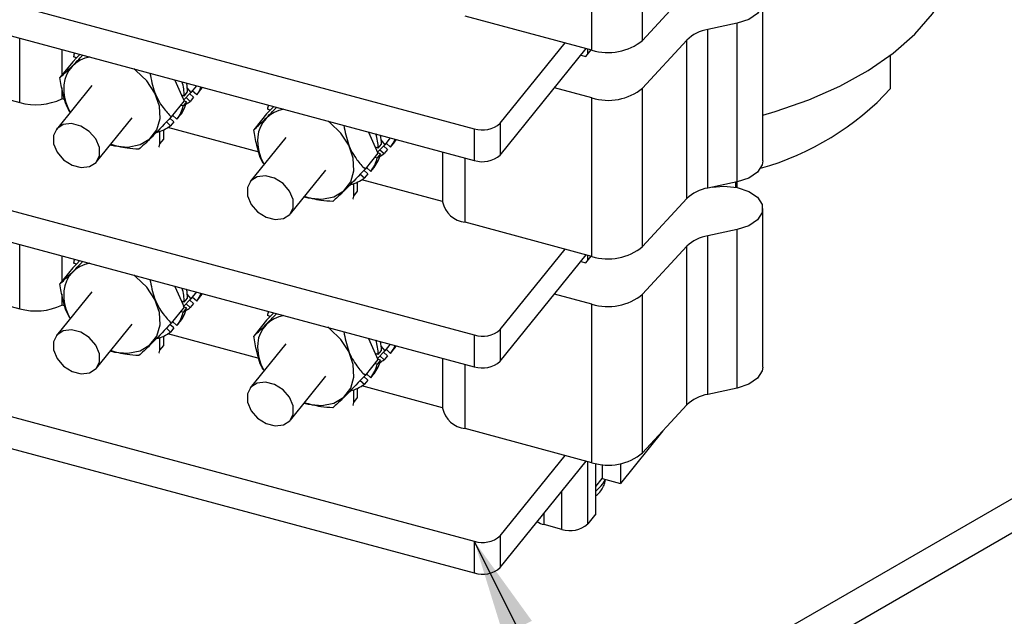
# Model space of a CAD drawing. Units: inches. Extents: x 0.5 to 34.8, y 0.8 to 23.2.
# Drawn here: x 4.7 to 6.3, y 4.1 to 5 of the extents above; entities that cross this region are included whole.
import ezdxf

# ---------------------------------------------------------------- set-up
doc = ezdxf.new("R2010")
doc.units = ezdxf.units.IN
doc.header["$MEASUREMENT"] = 0
doc.dimstyles.new('SLDDIMSTYLE7', dxfattribs={"dimtxt": 0.18, "dimasz": 0.156, "dimexe": 0, "dimexo": 0.0625, "dimgap": 0, "dimtad": 0, "dimtih": 1, "dimtoh": 1, "dimdec": 0, "dimrnd": 1e-09, "dimzin": 0, "dimdsep": 46, "dimtxsty": 'Standard', "dimsah": 1, "dimcen": 0.09, "dimadec": 0, "dimazin": 0, "dimtfac": 0.156, "dimtdec": 0, "dimtofl": 0, "dimtmove": 0, "dimatfit": 3, "dimfxl": 0, "dimfrac": 2, "dimtolj": 1, "dimtzin": 0, "dimarcsym": 0})

msp = doc.modelspace()

# ---------------------------------------------------------------- linework, layer by layer
at = {"color": 7, "linetype": 'Continuous', "lineweight": 30}
for p, q in [((4.38539, 3.12905), (8.5578, 5.53773)), ((4.40789, 3.08693), (8.60553, 5.51018)), ((5.7165, 4.97759), (5.7165, 5.23276)), ((5.63491, 4.96183), (5.63491, 5.217)), ((4.49877, 5.09035), (5.44586, 4.8354)), ((5.78767, 5.05486), (5.7165, 4.97759)), ((4.49877, 5.03932), (5.44586, 4.78437)), ((5.90981, 4.78373), (5.90981, 5.0389)), ((5.63491, 4.96183), (5.43099, 5.01673)), ((5.86869, 5.00499), (5.82148, 4.99507)), ((5.86869, 4.74982), (5.86869, 5.00499)), ((5.82148, 4.7399), (5.82148, 4.99507)), ((5.48739, 4.84413), (5.59184, 4.97343)), ((5.78767, 4.97811), (5.7165, 4.90084)), ((5.78767, 4.72294), (5.78767, 4.97811)), ((4.78258, 4.96292), (4.78258, 4.92168)), ((5.48739, 4.7931), (5.6257, 4.96431)), ((5.62496, 4.95145), (5.63363, 4.96218)), ((4.8, 4.94325), (4.77929, 4.91761)), ((4.8, 4.94325), (4.80597, 4.94923)), ((4.80597, 4.94923), (4.80127, 4.95089)), ((4.80597, 4.94923), (4.81178, 4.95506)), ((5.61703, 4.95359), (5.62496, 4.95145)), ((6.1153, 4.89999), (6.1153, 4.95397)), ((4.5109, 4.93249), (4.71482, 4.87759)), ((4.96379, 4.91414), (4.96405, 4.91356)), ((4.96405, 4.91356), (4.96528, 4.91374)), ((4.96405, 4.91356), (4.97478, 4.88963)), ((4.83085, 4.90501), (4.7738, 4.83438)), ((4.78258, 4.90111), (4.78258, 4.88324)), ((4.99008, 4.89362), (4.97848, 4.88145)), ((4.97948, 4.88797), (4.98476, 4.89451)), ((4.98356, 4.90119), (4.99008, 4.89362)), ((4.999, 4.90466), (4.99008, 4.89362)), ((4.99943, 4.88979), (4.99225, 4.89631)), ((4.99943, 4.88979), (5.00472, 4.89633)), ((5.63491, 4.88508), (5.57477, 4.90127)), ((5.7165, 4.64567), (5.7165, 4.90084)), ((4.78827, 4.88171), (4.78258, 4.88324)), ((4.97909, 4.88002), (4.95839, 4.85438)), ((4.97478, 4.88963), (4.97909, 4.88002)), ((4.97948, 4.88797), (4.97478, 4.88963)), ((4.98311, 4.87892), (4.97782, 4.87238)), ((4.98311, 4.87892), (4.97893, 4.88039)), ((4.98237, 4.88553), (4.98909, 4.87943)), ((4.99438, 4.88597), (4.98816, 4.89161)), ((4.99438, 4.88597), (4.98909, 4.87943)), ((5.63491, 4.62991), (5.63491, 4.88508)), ((4.97401, 4.87372), (4.97782, 4.87238)), ((5.11177, 4.85932), (5.11774, 4.86531)), ((5.11774, 4.86531), (5.11304, 4.86696)), ((5.11774, 4.86531), (5.12355, 4.87113)), ((4.83836, 4.78222), (4.89542, 4.85286)), ((4.95067, 4.84629), (4.9574, 4.84019)), ((4.96268, 4.84673), (4.95646, 4.85237)), ((4.96268, 4.84673), (4.9574, 4.84019)), ((4.96774, 4.85055), (4.96056, 4.85707)), ((4.96774, 4.85055), (4.97302, 4.85709)), ((5.11177, 4.85932), (5.09106, 4.83369)), ((4.94012, 4.81086), (4.94012, 4.83102)), ((4.94646, 4.81871), (4.94646, 4.83357)), ((5.10004, 4.79778), (4.95325, 4.83729)), ((5.27556, 4.83021), (5.27582, 4.82963)), ((5.27582, 4.82963), (5.27705, 4.82981)), ((5.27582, 4.82963), (5.28655, 4.80571)), ((5.44586, 4.8354), (5.44586, 4.78437)), ((5.48739, 4.84413), (5.48739, 4.7931)), ((4.94012, 4.81086), (4.94646, 4.81871)), ((5.14262, 4.82108), (5.08557, 4.75045)), ((5.29533, 4.81727), (5.30185, 4.8097)), ((5.31077, 4.82074), (5.30185, 4.8097)), ((5.28655, 4.80571), (5.29086, 4.79609)), ((5.29125, 4.80405), (5.28655, 4.80571)), ((5.30185, 4.8097), (5.29025, 4.79753)), ((5.29125, 4.80405), (5.29653, 4.81059)), ((5.29414, 4.8016), (5.30086, 4.7955)), ((5.30615, 4.80204), (5.29993, 4.80768)), ((5.30615, 4.80204), (5.30086, 4.7955)), ((5.3112, 4.80586), (5.30402, 4.81238)), ((5.3112, 4.80586), (5.31649, 4.8124)), ((5.3949, 4.79809), (5.3949, 4.7175)), ((5.29086, 4.79609), (5.27016, 4.77046)), ((5.28578, 4.7898), (5.28959, 4.78845)), ((5.29488, 4.79499), (5.28959, 4.78845)), ((5.29488, 4.79499), (5.2907, 4.79647)), ((5.15013, 4.6983), (5.20719, 4.76893)), ((5.27445, 4.7628), (5.26823, 4.76844)), ((5.27951, 4.76662), (5.27232, 4.77314)), ((5.27951, 4.76662), (5.28479, 4.77316)), ((4.49877, 4.75843), (5.44586, 4.50348)), ((5.26244, 4.76236), (5.26917, 4.75626)), ((5.3949, 4.7184), (5.26502, 4.75337)), ((5.27445, 4.7628), (5.26917, 4.75626)), ((5.86869, 4.74982), (5.82148, 4.7399)), ((5.86857, 4.7409), (5.86857, 4.7498)), ((5.25189, 4.72693), (5.25189, 4.74709)), ((5.25189, 4.72693), (5.25823, 4.73478)), ((5.25823, 4.73478), (5.25823, 4.74965)), ((5.78767, 4.72294), (5.7165, 4.64567)), ((4.49877, 4.7074), (5.44586, 4.45245)), ((5.90981, 4.4518), (5.90981, 4.70697)), ((5.63491, 4.62991), (5.43099, 4.6848)), ((5.86869, 4.67307), (5.82148, 4.66315)), ((5.86869, 4.4179), (5.86869, 4.67307)), ((5.82148, 4.40798), (5.82148, 4.66315)), ((5.48739, 4.51221), (5.59184, 4.6415)), ((5.78767, 4.64618), (5.7165, 4.56892)), ((5.78767, 4.39101), (5.78767, 4.64618)), ((4.78258, 4.631), (4.78258, 4.58976)), ((4.80597, 4.61731), (4.81178, 4.62314)), ((5.48739, 4.46117), (5.6257, 4.63239)), ((5.62496, 4.61953), (5.63363, 4.63025)), ((4.8, 4.61132), (4.77929, 4.58569)), ((4.8, 4.61132), (4.80597, 4.61731)), ((4.80597, 4.61731), (4.80127, 4.61897)), ((5.61703, 4.62166), (5.62496, 4.61953)), ((4.5109, 4.60056), (4.71482, 4.54567)), ((4.96379, 4.58222), (4.96405, 4.58164)), ((4.96405, 4.58164), (4.96528, 4.58182)), ((4.96405, 4.58164), (4.97478, 4.55771)), ((4.83085, 4.57309), (4.7738, 4.50246)), ((4.78258, 4.56918), (4.78258, 4.55131)), ((4.99008, 4.5617), (4.97783, 4.54885)), ((4.97948, 4.55605), (4.98476, 4.56259)), ((4.98356, 4.56927), (4.99008, 4.5617)), ((4.999, 4.57274), (4.99008, 4.5617)), ((4.99943, 4.55787), (4.99225, 4.56438)), ((4.99943, 4.55787), (5.00472, 4.56441)), ((5.63491, 4.55315), (5.57477, 4.56934)), ((5.7165, 4.31375), (5.7165, 4.56892)), ((4.78827, 4.54978), (4.78258, 4.55131)), ((4.97909, 4.5481), (4.95839, 4.52246)), ((4.97478, 4.55771), (4.97909, 4.5481)), ((4.97948, 4.55605), (4.97478, 4.55771)), ((4.98311, 4.54699), (4.97782, 4.54045)), ((4.98311, 4.54699), (4.97893, 4.54847)), ((4.98237, 4.55361), (4.98909, 4.5475)), ((4.99438, 4.55404), (4.98816, 4.55968)), ((4.99438, 4.55404), (4.98909, 4.5475)), ((5.63491, 4.29799), (5.63491, 4.55315)), ((4.97401, 4.5418), (4.97782, 4.54045)), ((5.11177, 4.5274), (5.11774, 4.53338)), ((5.11774, 4.53338), (5.11304, 4.53504)), ((5.11774, 4.53338), (5.12355, 4.53921)), ((4.83836, 4.4503), (4.89542, 4.52093)), ((4.95067, 4.51437), (4.9574, 4.50826)), ((4.96268, 4.5148), (4.95646, 4.52044)), ((4.96268, 4.5148), (4.9574, 4.50826)), ((4.96774, 4.51863), (4.96056, 4.52514)), ((4.96774, 4.51863), (4.97302, 4.52517)), ((5.11177, 4.5274), (5.09106, 4.50176)), ((4.94012, 4.47894), (4.94012, 4.49909)), ((4.94646, 4.48678), (4.94646, 4.50165)), ((5.10004, 4.46585), (4.95325, 4.50537)), ((5.27556, 4.49829), (5.27582, 4.49771)), ((5.27582, 4.49771), (5.27705, 4.49789)), ((5.27582, 4.49771), (5.28655, 4.47378)), ((5.44586, 4.50348), (5.44586, 4.45245)), ((5.48739, 4.51221), (5.48739, 4.46117)), ((4.94012, 4.47894), (4.94646, 4.48678)), ((5.14262, 4.48916), (5.08557, 4.41853)), ((5.29533, 4.48534), (5.30185, 4.47777)), ((5.31077, 4.48881), (5.30185, 4.47777)), ((5.28655, 4.47378), (5.29086, 4.46417)), ((5.29125, 4.47212), (5.28655, 4.47378)), ((5.30185, 4.47777), (5.2896, 4.46493)), ((5.29125, 4.47212), (5.29653, 4.47866)), ((5.29414, 4.46968), (5.30086, 4.46357)), ((5.30615, 4.47011), (5.29993, 4.47576)), ((5.30615, 4.47011), (5.30086, 4.46357)), ((5.3112, 4.47394), (5.30402, 4.48046)), ((5.3112, 4.47394), (5.31649, 4.48048)), ((5.3949, 4.46616), (5.3949, 4.38558)), ((5.29086, 4.46417), (5.27016, 4.43853)), ((5.28578, 4.45787), (5.28959, 4.45653)), ((5.29488, 4.46307), (5.28959, 4.45653)), ((5.29488, 4.46307), (5.2907, 4.46454)), ((5.15013, 4.36637), (5.20719, 4.43701)), ((5.27445, 4.43087), (5.26823, 4.43652)), ((5.27951, 4.4347), (5.27232, 4.44122)), ((5.27951, 4.4347), (5.28479, 4.44124)), ((4.49877, 4.42651), (5.44586, 4.17156)), ((5.25823, 4.40286), (5.25823, 4.41772)), ((5.26244, 4.43044), (5.26917, 4.42433)), ((5.3949, 4.38648), (5.26502, 4.42144)), ((5.27445, 4.43087), (5.26917, 4.42433)), ((5.86869, 4.4179), (5.82148, 4.40798)), ((5.25189, 4.39501), (5.25189, 4.41517)), ((5.25189, 4.39501), (5.25823, 4.40286)), ((5.78767, 4.39101), (5.7165, 4.31375)), ((4.49877, 4.37547), (5.44586, 4.12052)), ((5.63491, 4.29799), (5.43099, 4.35288)), ((5.74914, 4.34918), (5.68074, 4.2645)), ((5.48739, 4.18028), (5.59184, 4.30958)), ((5.48739, 4.12925), (5.6257, 4.30047)), ((5.64112, 4.21545), (5.64112, 4.29654)), ((5.65129, 4.29507), (5.65129, 4.27243)), ((5.68074, 4.29639), (5.68074, 4.2645)), ((5.64112, 4.25985), (5.65129, 4.27243)), ((5.65129, 4.27243), (5.68074, 4.2645)), ((5.64112, 4.21545), (5.62813, 4.19936)), ((5.5866, 4.19064), (5.55805, 4.19832)), ((5.48739, 4.18028), (5.48739, 4.12925)), ((5.44586, 4.17156), (5.44586, 4.12052))]:
    msp.add_line(p, q, dxfattribs=at)
at = {"color": 8, "linetype": 'Continuous', "lineweight": 30}
for p, q in [((4.71482, 4.87759), (4.71482, 4.98116)), ((5.62813, 4.95537), (5.62813, 4.96366)), ((5.43099, 4.6848), (5.43099, 4.78837)), ((5.86564, 4.74918), (5.86564, 4.74147)), ((4.71482, 4.54567), (4.71482, 4.64924)), ((5.62813, 4.62344), (5.62813, 4.63173)), ((5.43099, 4.35288), (5.43099, 4.45645)), ((5.62813, 4.19936), (5.62813, 4.29981)), ((5.5866, 4.19064), (5.5866, 4.25206)), ((5.55805, 4.19832), (5.55805, 4.21672))]:
    msp.add_line(p, q, dxfattribs=at)
at = {"color": 7, "linetype": 'Continuous', "lineweight": 30, "flags": 128}
for points in [[(5.90981, 4.85721), (5.92961, 4.86296), (5.98365, 4.88173), (6.03372, 4.90389), (6.07917, 4.92914), (6.11944, 4.95717), (6.15402, 4.98762), (6.18247, 5.02012), (6.20445, 5.05426), (6.21966, 5.0896), (6.22792, 5.1257), (6.22952, 5.15013)], [(5.82854, 5.07331), (5.84731, 5.07498), (5.86869, 5.0728), (5.88748, 5.06654), (5.90144, 5.05694), (5.90886, 5.04516), (5.90886, 5.03263), (5.90144, 5.02086), (5.88748, 5.01126), (5.86869, 5.00499)], [(4.86053, 4.80967), (4.86702, 4.80797), (4.88872, 4.80595), (4.90836, 4.80983), (4.92432, 4.81932), (4.93534, 4.83364), (4.9405, 4.85162), (4.93939, 4.87182), (4.93211, 4.89259), (4.91924, 4.91226), (4.90182, 4.92923), (4.89856, 4.9317)], [(5.1723, 4.72574), (5.17879, 4.72405), (5.20049, 4.72202), (5.22012, 4.72591), (5.23609, 4.73539), (5.24711, 4.74971), (5.25227, 4.76769), (5.25116, 4.78789), (5.24388, 4.80867), (5.23101, 4.82833), (5.21359, 4.8453), (5.21033, 4.84777)], [(4.78551, 4.78547), (4.79912, 4.77687), (4.8138, 4.77306), (4.8273, 4.77461), (4.83757, 4.78129), (4.84304, 4.79208), (4.84289, 4.80535), (4.83714, 4.81906), (4.82665, 4.83113), (4.81304, 4.83973), (4.79836, 4.84354), (4.78486, 4.84199), (4.77459, 4.83531), (4.76912, 4.82452), (4.76927, 4.81126), (4.77502, 4.79755), (4.78551, 4.78547)], [(4.93878, 4.80591), (4.93909, 4.80645), (4.94012, 4.81086)], [(5.90981, 4.78373), (5.90886, 4.77746), (5.90144, 4.76569), (5.88748, 4.75609), (5.86869, 4.74982)], [(5.09728, 4.70154), (5.11089, 4.69295), (5.12557, 4.68913), (5.13907, 4.69068), (5.14934, 4.69737), (5.15481, 4.70816), (5.15466, 4.72142), (5.14891, 4.73513), (5.13842, 4.74721), (5.12481, 4.7558), (5.11013, 4.75962), (5.09663, 4.75807), (5.08636, 4.75139), (5.08089, 4.74059), (5.08104, 4.72733), (5.08679, 4.71362), (5.09728, 4.70154)], [(5.82854, 4.74139), (5.84731, 4.74305), (5.86869, 4.74088), (5.88748, 4.73461), (5.90144, 4.72501), (5.90886, 4.71324), (5.90886, 4.70071), (5.90144, 4.68893), (5.88748, 4.67933), (5.86869, 4.67307)], [(5.25055, 4.72199), (5.25086, 4.72252), (5.25189, 4.72693)], [(4.86053, 4.47775), (4.86702, 4.47605), (4.88872, 4.47402), (4.90836, 4.47791), (4.92432, 4.4874), (4.93534, 4.50171), (4.9405, 4.5197), (4.93939, 4.53989), (4.93211, 4.56067), (4.91924, 4.58034), (4.90182, 4.5973), (4.89856, 4.59978)], [(5.1723, 4.39382), (5.17879, 4.39212), (5.20049, 4.3901), (5.22012, 4.39398), (5.23609, 4.40347), (5.24711, 4.41778), (5.25227, 4.43577), (5.25116, 4.45597), (5.24388, 4.47674), (5.23101, 4.49641), (5.21359, 4.51338), (5.21033, 4.51585)], [(4.78551, 4.45355), (4.79912, 4.44495), (4.8138, 4.44113), (4.8273, 4.44269), (4.83757, 4.44937), (4.84304, 4.46016), (4.84289, 4.47342), (4.83714, 4.48713), (4.82665, 4.49921), (4.81304, 4.50781), (4.79836, 4.51162), (4.78486, 4.51007), (4.77459, 4.50339), (4.76912, 4.4926), (4.76927, 4.47933), (4.77502, 4.46562), (4.78551, 4.45355)], [(4.93878, 4.47399), (4.93909, 4.47453), (4.94012, 4.47894)], [(5.90981, 4.4518), (5.90886, 4.44554), (5.90144, 4.43376), (5.88748, 4.42416), (5.86869, 4.4179)], [(5.09728, 4.36962), (5.11089, 4.36102), (5.12557, 4.35721), (5.13907, 4.35876), (5.14934, 4.36544), (5.15481, 4.37623), (5.15466, 4.3895), (5.14891, 4.40321), (5.13842, 4.41528), (5.12481, 4.42388), (5.11013, 4.42769), (5.09663, 4.42614), (5.08636, 4.41946), (5.08089, 4.40867), (5.08104, 4.39541), (5.08679, 4.38169), (5.09728, 4.36962)], [(5.25055, 4.39006), (5.25086, 4.3906), (5.25189, 4.39501)]]:
    msp.add_lwpolyline(points, dxfattribs=at)
at = {"color": 7, "linetype": 'Continuous', "lineweight": 30}
for centre, radius, start, end in [((5.83197, 4.93199), 0.06395, 99.44652, 133.85109), ((5.66109, 5.0454), 0.08757, 252.6049, 309.26008), ((4.85997, 4.93746), 0.06021, 160.67701, 167.11238), ((4.8356, 4.90133), 0.05007, 99.067, 174.36412), ((4.89664, 4.88691), 0.08285, 0.73512, 16.80813), ((4.90508, 4.8937), 0.07969, 0.58346, 10.98461), ((4.86474, 4.90099), 0.07915, 176.19294, 209.66275), ((4.95525, 4.92329), 0.05545, 322.8306, 338.08273), ((4.96112, 4.92944), 0.05474, 322.78199, 330.02954), ((5.66109, 4.96864), 0.08757, 252.6049, 309.26008), ((5.78313, 5.20683), 0.4522, 285.79896, 317.27039), ((4.74095, 4.97349), 0.0994, 254.75941, 294.76415), ((4.92755, 4.89134), 0.05693, 323.00701, 347.39138), ((4.9538, 4.92555), 0.05808, 299.04926, 307.42162), ((4.92227, 4.8848), 0.05693, 323.00701, 347.39138), ((5.14737, 4.8174), 0.05007, 99.067, 174.36412), ((5.17174, 4.85353), 0.06021, 160.67701, 167.11238), ((4.91991, 4.88983), 0.06221, 284.07465, 307.05154), ((5.459, 4.87608), 0.04274, 252.10181, 311.63042), ((5.17651, 4.81707), 0.07915, 176.19294, 209.66275), ((5.20841, 4.80299), 0.08285, 0.73512, 16.80813), ((5.21685, 4.80978), 0.07969, 0.58346, 10.98461), ((5.26702, 4.83936), 0.05545, 322.8306, 338.08273), ((5.27289, 4.84551), 0.05474, 322.78199, 330.02954), ((5.23404, 4.80088), 0.05693, 323.00701, 347.39138), ((5.23932, 4.80742), 0.05693, 323.00701, 347.39138), ((5.26557, 4.84162), 0.05808, 299.04926, 307.42162), ((5.459, 4.82504), 0.04274, 252.10181, 311.63042), ((5.23168, 4.80591), 0.06221, 284.07465, 307.05154), ((5.83197, 4.67682), 0.06395, 99.44652, 133.85109), ((5.43517, 4.72568), 0.04109, 191.47766, 264.15911), ((5.83197, 4.60007), 0.06395, 99.44652, 133.85109), ((5.66109, 4.71347), 0.08757, 252.6049, 309.26008), ((4.85997, 4.60554), 0.06021, 160.67701, 167.11238), ((4.8356, 4.56941), 0.05007, 99.067, 174.36412), ((4.89664, 4.55499), 0.08285, 0.73512, 16.80813), ((4.90508, 4.56178), 0.07969, 0.58346, 10.98461), ((4.86474, 4.56907), 0.07915, 176.19294, 209.66275), ((4.95525, 4.59137), 0.05545, 322.8306, 338.08273), ((4.96112, 4.59751), 0.05474, 322.78199, 330.02954), ((5.66109, 4.63672), 0.08757, 252.6049, 309.26008), ((4.74095, 4.64157), 0.0994, 254.75941, 294.76415), ((4.92755, 4.55942), 0.05693, 323.00701, 347.39138), ((4.9538, 4.59362), 0.05808, 299.04926, 307.42162), ((4.92227, 4.55288), 0.05693, 323.00701, 347.39138), ((5.14737, 4.48548), 0.05007, 99.067, 174.36412), ((5.17174, 4.52161), 0.06021, 160.67701, 167.11238), ((4.91991, 4.55791), 0.06221, 284.07465, 307.05154), ((5.459, 4.54415), 0.04274, 252.10181, 311.63042), ((5.17651, 4.48514), 0.07915, 176.19294, 209.66275), ((5.20841, 4.47106), 0.08285, 0.73512, 16.80813), ((5.21685, 4.47785), 0.07969, 0.58346, 10.98461), ((5.26702, 4.50744), 0.05545, 322.8306, 338.08273), ((5.27289, 4.51359), 0.05474, 322.78199, 330.02954), ((5.23404, 4.46895), 0.05693, 323.00701, 347.39138), ((5.23932, 4.47549), 0.05693, 323.00701, 347.39138), ((5.26557, 4.5097), 0.05808, 299.04926, 307.42162), ((5.459, 4.49312), 0.04274, 252.10181, 311.63042), ((5.23168, 4.47398), 0.06221, 284.07465, 307.05154), ((5.83197, 4.3449), 0.06395, 99.44652, 133.85109), ((5.43517, 4.39376), 0.04109, 191.47766, 264.15911), ((5.66109, 4.38155), 0.08757, 252.6049, 309.26008), ((5.56617, 4.23114), 0.03381, 235.7217, 256.09155), ((5.59973, 4.23131), 0.04274, 252.10181, 311.63042), ((5.459, 4.21223), 0.04274, 252.10181, 311.63042), ((5.459, 4.16119), 0.04274, 252.10181, 311.63042)]:
    msp.add_arc(centre, radius, start, end, dxfattribs=at)
at = {"color": 8, "linetype": 'Continuous', "lineweight": 30}
msp.add_arc((5.61149, 4.29229), 0.04972, 306.57532, 334.69879, dxfattribs=at)
at = {"color": 7, "linetype": 'Continuous', "lineweight": 30}
for points, knots in [([(4.77929, 4.91761), (4.78428, 4.92205), (4.79282, 4.92964), (4.80836, 4.94543), (4.81579, 4.95331), (4.81629, 4.95385)], [0, 0, 0, 0, 0.5672244, 0.9705531, 1, 1, 1, 1]), ([(4.92417, 4.92481), (4.92625, 4.91441), (4.93046, 4.89337), (4.94398, 4.86983), (4.95396, 4.85913), (4.95839, 4.85438)], [0, 0, 0, 0, 0.3519539, 0.7127349, 1, 1, 1, 1]), ([(4.79611, 4.86201), (4.79571, 4.86255), (4.79005, 4.87005), (4.78427, 4.8906), (4.78082, 4.90932), (4.77929, 4.91761)], [0, 0, 0, 0, 0.0413804, 0.5750642, 1, 1, 1, 1]), ([(5.09106, 4.83369), (5.09605, 4.83812), (5.10459, 4.84571), (5.12013, 4.8615), (5.12756, 4.86938), (5.12806, 4.86992)], [0, 0, 0, 0, 0.5672244, 0.9705531, 1, 1, 1, 1]), ([(4.95839, 4.85438), (4.94846, 4.84384), (4.93146, 4.8258), (4.91484, 4.80959), (4.90899, 4.80451), (4.90639, 4.80226)], [0, 0, 0, 0, 0.4391315, 0.7513788, 1, 1, 1, 1]), ([(5.10788, 4.77808), (5.10748, 4.77862), (5.10182, 4.78612), (5.09604, 4.80668), (5.09259, 4.82539), (5.09106, 4.83369)], [0, 0, 0, 0, 0.0413804, 0.5750642, 1, 1, 1, 1]), ([(5.23594, 4.84088), (5.23802, 4.83049), (5.24222, 4.80944), (5.25575, 4.78591), (5.26573, 4.7752), (5.27016, 4.77046)], [0, 0, 0, 0, 0.3519539, 0.7127349, 1, 1, 1, 1]), ([(4.90639, 4.80226), (4.90004, 4.80264), (4.88444, 4.80355), (4.86967, 4.80769), (4.86092, 4.81015)], [0, 0, 0, 0, 0.4077443, 1, 1, 1, 1]), ([(5.27016, 4.77046), (5.26023, 4.75991), (5.24323, 4.74188), (5.22661, 4.72566), (5.22076, 4.72059), (5.21816, 4.71834)], [0, 0, 0, 0, 0.43913148, 0.75137884, 1, 1, 1, 1]), ([(5.21816, 4.71834), (5.21181, 4.71871), (5.19621, 4.71962), (5.18144, 4.72377), (5.17269, 4.72622)], [0, 0, 0, 0, 0.4077443, 1, 1, 1, 1]), ([(4.77929, 4.58569), (4.78428, 4.59012), (4.79282, 4.59771), (4.80836, 4.61351), (4.81579, 4.62139), (4.81629, 4.62192)], [0, 0, 0, 0, 0.5672244, 0.9705531, 1, 1, 1, 1]), ([(4.92417, 4.59288), (4.92625, 4.58249), (4.93046, 4.56144), (4.94398, 4.53791), (4.95396, 4.5272), (4.95839, 4.52246)], [0, 0, 0, 0, 0.3519539, 0.7127349, 1, 1, 1, 1]), ([(4.79611, 4.53008), (4.79571, 4.53062), (4.79005, 4.53812), (4.78427, 4.55868), (4.78082, 4.57739), (4.77929, 4.58569)], [0, 0, 0, 0, 0.0413804, 0.5750642, 1, 1, 1, 1]), ([(5.09106, 4.50176), (5.09605, 4.5062), (5.10459, 4.51379), (5.12013, 4.52958), (5.12756, 4.53746), (5.12806, 4.538)], [0, 0, 0, 0, 0.5672244, 0.9705531, 1, 1, 1, 1]), ([(4.95839, 4.52246), (4.94846, 4.51192), (4.93146, 4.49388), (4.91484, 4.47766), (4.90899, 4.47259), (4.90639, 4.47034)], [0, 0, 0, 0, 0.4391315, 0.7513788, 1, 1, 1, 1]), ([(5.10788, 4.44616), (5.10748, 4.4467), (5.10182, 4.4542), (5.09604, 4.47475), (5.09259, 4.49347), (5.09106, 4.50176)], [0, 0, 0, 0, 0.0413804, 0.5750642, 1, 1, 1, 1]), ([(5.23594, 4.50896), (5.23802, 4.49856), (5.24222, 4.47752), (5.25575, 4.45398), (5.26573, 4.44328), (5.27016, 4.43853)], [0, 0, 0, 0, 0.3519539, 0.7127349, 1, 1, 1, 1]), ([(4.90639, 4.47034), (4.90004, 4.47071), (4.88444, 4.47162), (4.86967, 4.47577), (4.86092, 4.47823)], [0, 0, 0, 0, 0.4077443, 1, 1, 1, 1]), ([(5.27016, 4.43853), (5.26023, 4.42799), (5.24323, 4.40995), (5.22661, 4.39374), (5.22076, 4.38866), (5.21816, 4.38641)], [0, 0, 0, 0, 0.43913148, 0.75137884, 1, 1, 1, 1]), ([(5.21816, 4.38641), (5.21181, 4.38679), (5.19621, 4.3877), (5.18144, 4.39184), (5.17269, 4.3943)], [0, 0, 0, 0, 0.4077443, 1, 1, 1, 1]), ([(5.64112, 4.24459), (5.64286, 4.24608), (5.64908, 4.25142), (5.65478, 4.26064), (5.6564, 4.26864), (5.65686, 4.27093)], [0, 0, 0, 0, 0.2163872, 0.776155, 1, 1, 1, 1])]:
    msp.add_open_spline(points, degree=3, knots=knots, dxfattribs=at)

# ---------------------------------------------------------------- leaders
at = {"color": 7, "linetype": 'Continuous', "lineweight": 0}
for points in [[(6.22952, 5.5321), (8.28644, 3.03974), (8.53644, 3.03974)], [(5.44586, 4.17156), (6.7391, 1.57938), (6.9891, 1.57938)]]:
    msp.add_leader(points, dimstyle='SLDDIMSTYLE7', dxfattribs=at)

doc.saveas('drawing.dxf')
